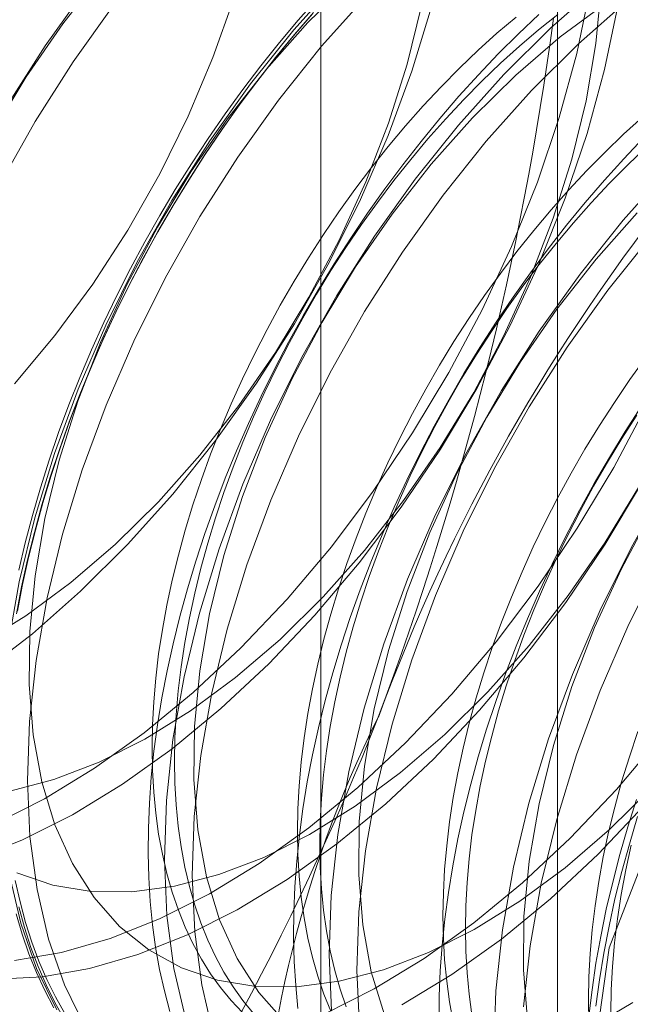
# Model space of a CAD drawing. Units: millimetres. Extents: x 63 to 4297, y 73 to 3059.
# Drawn here: x 3832 to 3834, y 1883 to 1886 of the extents above; entities that cross this region are included whole.
import ezdxf

# ---------------------------------------------------------------- set-up
doc = ezdxf.new("R2010")
doc.units = ezdxf.units.MM
doc.header["$LTSCALE"] = 2

msp = doc.modelspace()

# ---------------------------------------------------------------- linework, layer by layer
at = {"color": 7, "linetype": 'Continuous', "lineweight": 18}
for p, q in [((3833.7859, 1888.028), (3833.7859, 1853.7333)), ((3833.2148, 1887.232), (3833.2148, 1852.9373)), ((3833.7859, 1886.436), (3833.7859, 1852.1413))]:
    msp.add_line(p, q, dxfattribs=at)
at = {"color": 7, "linetype": 'Continuous', "lineweight": 18, "flags": 128}
for points in [[(3833.3702, 1887.09), (3833.4285, 1887.0019), (3833.4771, 1886.9026), (3833.5154, 1886.7928), (3833.5431, 1886.6734), (3833.5601, 1886.5454), (3833.5662, 1886.4099), (3833.5613, 1886.2681), (3833.5454, 1886.121), (3833.5188, 1885.9699), (3833.4816, 1885.8161), (3833.4341, 1885.6608), (3833.3768, 1885.5053), (3833.31, 1885.3509), (3833.2344, 1885.1989), (3833.1506, 1885.0505), (3833.0592, 1884.907), (3832.9611, 1884.7696), (3832.8571, 1884.6394), (3832.7479, 1884.5174)], [(3832.4751, 1884.9056), (3832.5724, 1885.0221), (3832.6638, 1885.1462), (3832.7485, 1885.2769), (3832.8257, 1885.4126), (3832.8944, 1885.552), (3832.9541, 1885.6938), (3833.0041, 1885.8363), (3833.0438, 1885.9782), (3833.0729, 1886.1179), (3833.0911, 1886.2542), (3833.0982, 1886.3855), (3833.0941, 1886.5105), (3833.0789, 1886.628), (3833.0527, 1886.7367), (3833.0157, 1886.8355), (3832.9685, 1886.9234), (3832.9113, 1886.9995), (3832.8449, 1887.0631)], [(3832.8607, 1886.112), (3832.7514, 1885.9898), (3832.6471, 1885.8594), (3832.5489, 1885.7218), (3832.4574, 1885.5781), (3832.3734, 1885.4295), (3832.2977, 1885.2772), (3832.2309, 1885.1226), (3832.1734, 1884.9669), (3832.1259, 1884.8113), (3832.0886, 1884.6573), (3832.0619, 1884.5059), (3832.0461, 1884.3586), (3832.0412, 1884.2165), (3832.0472, 1884.0809), (3832.0642, 1883.9527), (3832.092, 1883.8331), (3832.1304, 1883.7231), (3832.179, 1883.6236), (3832.2375, 1883.5355), (3832.3053, 1883.4593), (3832.3819, 1883.3959)], [(3832.928, 1886.0732), (3832.8186, 1885.951), (3832.7144, 1885.8206), (3832.6161, 1885.6829), (3832.5246, 1885.5392), (3832.4407, 1885.3906), (3832.365, 1885.2384), (3832.2981, 1885.0838), (3832.2407, 1884.928), (3832.1931, 1884.7725), (3832.1559, 1884.6184), (3832.1292, 1884.4671), (3832.1133, 1884.3198), (3832.1084, 1884.1777), (3832.1145, 1884.042), (3832.1315, 1883.9139), (3832.1593, 1883.7943), (3832.1977, 1883.6843), (3832.2463, 1883.5848), (3832.3047, 1883.4966), (3832.3725, 1883.4205), (3832.4491, 1883.357)], [(3832.7856, 1886.0075), (3832.6858, 1885.8954), (3832.5913, 1885.7749), (3832.5031, 1885.6473), (3832.4221, 1885.5139)], [(3832.4747, 1883.5128), (3832.5886, 1883.5326), (3832.7057, 1883.5663), (3832.8249, 1883.6136), (3832.9454, 1883.6743), (3833.066, 1883.7478), (3833.1859, 1883.8335), (3833.3039, 1883.9306), (3833.4192, 1884.0385), (3833.5307, 1884.1561), (3833.6376, 1884.2825), (3833.739, 1884.4167), (3833.8339, 1884.5575), (3833.9218, 1884.7038), (3834.0017, 1884.8544), (3834.073, 1885.008), (3834.1352, 1885.1633), (3834.1878, 1885.3191), (3834.2302, 1885.4741), (3834.2623, 1885.6269), (3834.2835, 1885.7764), (3834.2939, 1885.9212)], [(3837.0996, 1884.7354), (3837.0005, 1884.0288), (3836.715, 1883.293), (3836.2776, 1882.6167), (3835.7411, 1882.0815), (3835.1701, 1881.7519), (3834.6336, 1881.6676), (3834.1962, 1881.8389), (3833.9107, 1882.2451), (3833.8116, 1882.8372), (3833.9107, 1883.5438), (3834.1962, 1884.2796), (3834.6336, 1884.9559), (3835.1701, 1885.4911), (3835.7411, 1885.8207), (3836.2776, 1885.9049), (3836.715, 1885.7336), (3837.0005, 1885.3274), (3837.0996, 1884.7354)], [(3832.4322, 1883.4684), (3832.542, 1883.474), (3832.6559, 1883.4937), (3832.7729, 1883.5274), (3832.8922, 1883.5748), (3833.0126, 1883.6355), (3833.1333, 1883.709), (3833.2531, 1883.7947), (3833.3712, 1883.8918), (3833.4864, 1883.9997), (3833.598, 1884.1173), (3833.7049, 1884.2437), (3833.8062, 1884.3779), (3833.9012, 1884.5187), (3833.989, 1884.665), (3834.0689, 1884.8155), (3834.1403, 1884.9691), (3834.2025, 1885.1245), (3834.255, 1885.2803), (3834.2975, 1885.4352), (3834.3295, 1885.5881), (3834.3508, 1885.7376), (3834.3612, 1885.8824)], [(3833.2584, 1885.8824), (3833.1491, 1885.7602), (3833.0449, 1885.6298), (3832.9466, 1885.4922), (3832.8551, 1885.3484), (3832.7712, 1885.1999), (3832.6955, 1885.0476), (3832.6286, 1884.893), (3832.5712, 1884.7373), (3832.5236, 1884.5817), (3832.4864, 1884.4276), (3832.4597, 1884.2763), (3832.4438, 1884.129), (3832.4389, 1883.9869), (3832.445, 1883.8512), (3832.462, 1883.7231), (3832.4898, 1883.6035), (3832.5281, 1883.4935), (3832.5768, 1883.394)], [(3833.2874, 1885.8806), (3833.1833, 1885.7779)], [(3832.4272, 1883.8433), (3832.5476, 1883.9039), (3832.6683, 1883.9774), (3832.7881, 1884.0631), (3832.9062, 1884.1603), (3833.0214, 1884.2681), (3833.133, 1884.3857), (3833.2399, 1884.5121), (3833.3412, 1884.6463), (3833.4362, 1884.7871), (3833.524, 1884.9334), (3833.6039, 1885.084), (3833.6753, 1885.2376), (3833.7375, 1885.3929), (3833.79, 1885.5487), (3833.8325, 1885.7037), (3833.8645, 1885.8565)], [(3832.4636, 1883.9222), (3832.5701, 1883.9501), (3832.679, 1883.9919), (3832.7892, 1884.0473), (3832.8995, 1884.1158), (3833.0088, 1884.1965), (3833.1161, 1884.2887), (3833.2201, 1884.3914), (3833.3199, 1884.5035), (3833.4144, 1884.624), (3833.5026, 1884.7516), (3833.5836, 1884.885), (3833.6566, 1885.0227), (3833.7209, 1885.1635), (3833.7758, 1885.3058), (3833.8207, 1885.4482), (3833.8552, 1885.5892), (3833.8789, 1885.7274), (3833.8916, 1885.8613)], [(3833.8865, 1885.8682), (3833.7697, 1885.7656), (3833.6562, 1885.6528)], [(3832.4855, 1884.4557), (3832.5009, 1884.5216), (3832.5182, 1884.5879), (3832.5374, 1884.6544), (3832.5585, 1884.7212), (3832.5814, 1884.788), (3832.6061, 1884.8547), (3832.6325, 1884.9213), (3832.6607, 1884.9877), (3832.6905, 1885.0538), (3832.722, 1885.1193), (3832.755, 1885.1844), (3832.7896, 1885.2488), (3832.8257, 1885.3125), (3832.8631, 1885.3753), (3832.9019, 1885.4372), (3832.9421, 1885.4981), (3832.9835, 1885.5578), (3833.026, 1885.6164), (3833.0697, 1885.6736), (3833.1144, 1885.7295), (3833.1601, 1885.7839), (3833.2067, 1885.8367)], [(3833.3257, 1885.8435), (3833.2164, 1885.7214), (3833.1121, 1885.591), (3833.0139, 1885.4533), (3832.9224, 1885.3096), (3832.8384, 1885.161), (3832.7627, 1885.0088), (3832.6959, 1884.8542), (3832.6384, 1884.6984), (3832.5909, 1884.5429), (3832.5536, 1884.3888), (3832.5269, 1884.2375), (3832.5111, 1884.0902), (3832.5062, 1883.9481), (3832.5122, 1883.8124), (3832.5292, 1883.6843), (3832.557, 1883.5647), (3832.5954, 1883.4547), (3832.644, 1883.3552)], [(3832.3752, 1883.757), (3832.4944, 1883.8044), (3832.6149, 1883.8651), (3832.7355, 1883.9386), (3832.8554, 1884.0243), (3832.9734, 1884.1214), (3833.0887, 1884.2293), (3833.2002, 1884.3469), (3833.3071, 1884.4733), (3833.4085, 1884.6075), (3833.5035, 1884.7483), (3833.5913, 1884.8946), (3833.6712, 1885.0452), (3833.7425, 1885.1988), (3833.8048, 1885.3541), (3833.8573, 1885.5099), (3833.8998, 1885.6649), (3833.9318, 1885.8177)], [(3832.3914, 1884.277), (3832.5018, 1884.3454), (3832.6111, 1884.4261), (3832.7183, 1884.5183), (3832.8224, 1884.621), (3832.9221, 1884.7332), (3833.0166, 1884.8537), (3833.1048, 1884.9812), (3833.1859, 1885.1146), (3833.2589, 1885.2523), (3833.3232, 1885.3931), (3833.3781, 1885.5354), (3833.423, 1885.6778), (3833.4575, 1885.8188)], [(3833.2227, 1883.384), (3833.3431, 1883.4447), (3833.4638, 1883.5182), (3833.5836, 1883.6039), (3833.7017, 1883.701), (3833.8169, 1883.8089), (3833.9285, 1883.9265), (3834.0354, 1884.0529), (3834.1367, 1884.1871), (3834.2317, 1884.3279), (3834.3195, 1884.4742), (3834.3994, 1884.6248), (3834.4708, 1884.7783), (3834.533, 1884.9337), (3834.5855, 1885.0895), (3834.628, 1885.2445), (3834.66, 1885.3973), (3834.6813, 1885.5468), (3834.6917, 1885.6916), (3834.6911, 1885.8307)], [(3833.9017, 1885.8239), (3833.7923, 1885.7432), (3833.6851, 1885.651), (3833.5811, 1885.5483)], [(3833.9538, 1885.8294), (3833.837, 1885.7268), (3833.7234, 1885.6139)], [(3833.1968, 1885.8027), (3833.1506, 1885.7491), (3833.1054, 1885.694), (3833.0612, 1885.6374), (3833.0181, 1885.5795), (3832.9761, 1885.5203), (3832.9353, 1885.46), (3832.8958, 1885.3986), (3832.8577, 1885.3362), (3832.8209, 1885.273), (3832.7856, 1885.2089), (3832.7518, 1885.1442), (3832.7195, 1885.0788), (3832.6889, 1885.013), (3832.6599, 1884.9468), (3832.6326, 1884.8803), (3832.607, 1884.8136), (3832.5832, 1884.7468), (3832.5612, 1884.68), (3832.541, 1884.6134), (3832.5228, 1884.5469), (3832.5064, 1884.4808), (3832.4919, 1884.4151), (3832.4795, 1884.3499)], [(3832.4821, 1884.3567), (3832.4945, 1884.4214), (3832.5088, 1884.4867), (3832.5251, 1884.5523), (3832.5432, 1884.6183), (3832.5632, 1884.6845), (3832.5851, 1884.7507), (3832.6087, 1884.817), (3832.6341, 1884.8833), (3832.6612, 1884.9493), (3832.69, 1885.015), (3832.7204, 1885.0804), (3832.7525, 1885.1452), (3832.786, 1885.2095), (3832.8211, 1885.2731), (3832.8576, 1885.3359), (3832.8955, 1885.3978), (3832.9347, 1885.4588), (3832.9751, 1885.5187), (3833.0168, 1885.5774), (3833.0596, 1885.6349), (3833.1035, 1885.691), (3833.1484, 1885.7458), (3833.1942, 1885.799)], [(3833.7407, 1885.7977), (3833.6915, 1885.7509), (3833.6429, 1885.7023), (3833.5951, 1885.652), (3833.548, 1885.5999), (3833.5019, 1885.5463), (3833.4566, 1885.4912), (3833.4124, 1885.4346), (3833.3693, 1885.3767), (3833.3273, 1885.3176), (3833.2866, 1885.2572), (3833.2471, 1885.1958), (3833.2089, 1885.1335), (3833.1722, 1885.0702), (3833.1368, 1885.0061), (3833.103, 1884.9414), (3833.0708, 1884.8761), (3833.0401, 1884.8102), (3833.0111, 1884.744), (3832.9838, 1884.6775), (3832.9582, 1884.6108), (3832.9344, 1884.544), (3832.9124, 1884.4773), (3832.8923, 1884.4106), (3832.874, 1884.3441), (3832.8576, 1884.278), (3832.8432, 1884.2123), (3832.8307, 1884.1471), (3832.8202, 1884.0826), (3832.8116, 1884.0187), (3832.8051, 1883.9557), (3832.8005, 1883.8935), (3832.798, 1883.8324), (3832.7975, 1883.7724), (3832.799, 1883.7135), (3832.8026, 1883.6559), (3832.8081, 1883.5997), (3832.8156, 1883.545), (3832.8252, 1883.4918), (3832.8367, 1883.4402), (3832.8502, 1883.3903)], [(3833.6859, 1885.7914), (3833.6399, 1885.7522), (3833.5945, 1885.7111), (3833.5496, 1885.6681), (3833.5053, 1885.6232), (3833.4618, 1885.5767), (3833.4192, 1885.5286), (3833.3774, 1885.4788), (3833.3367, 1885.4277), (3833.2969, 1885.3751), (3833.2583, 1885.3213), (3833.2209, 1885.2663), (3833.1848, 1885.2103), (3833.15, 1885.1533), (3833.1165, 1885.0954), (3833.0846, 1885.0367), (3833.0541, 1884.9774), (3833.0252, 1884.9175), (3832.9979, 1884.8571), (3832.9722, 1884.7965), (3832.9483, 1884.7356), (3832.9261, 1884.6746), (3832.9057, 1884.6135), (3832.8872, 1884.5526), (3832.8705, 1884.4919), (3832.8557, 1884.4315), (3832.8428, 1884.3715), (3832.8319, 1884.3121), (3832.8229, 1884.2533), (3832.8159, 1884.1953), (3832.8109, 1884.1381), (3832.8079, 1884.0819), (3832.8069, 1884.0267), (3832.8079, 1883.9727), (3832.8109, 1883.92), (3832.8159, 1883.8686), (3832.8229, 1883.8186), (3832.8319, 1883.7702), (3832.8428, 1883.7234), (3832.8557, 1883.6783), (3832.8705, 1883.635), (3832.8872, 1883.5936), (3832.9057, 1883.5541), (3832.9261, 1883.5166), (3832.9483, 1883.4812), (3832.9722, 1883.4479), (3832.9979, 1883.4168), (3833.0252, 1883.388)], [(3833.7865, 1885.7973), (3833.7401, 1885.7601), (3833.6941, 1885.7209), (3833.6486, 1885.6798), (3833.6037, 1885.6368), (3833.5595, 1885.592), (3833.516, 1885.5454), (3833.4733, 1885.4973), (3833.4316, 1885.4476), (3833.3908, 1885.3964), (3833.3511, 1885.3439), (3833.3125, 1885.2901), (3833.2751, 1885.2351), (3833.2389, 1885.179), (3833.2041, 1885.122), (3833.1707, 1885.0641), (3833.1387, 1885.0054), (3833.1082, 1884.9461), (3833.0793, 1884.8862), (3833.052, 1884.8259), (3833.0264, 1884.7652), (3833.0025, 1884.7043), (3832.9803, 1884.6433), (3832.9599, 1884.5823), (3832.9414, 1884.5213), (3832.9247, 1884.4606), (3832.9099, 1884.4002), (3832.897, 1884.3403), (3832.886, 1884.2808), (3832.8771, 1884.2221), (3832.8701, 1884.164), (3832.8651, 1884.1068), (3832.862, 1884.0506), (3832.861, 1883.9955), (3832.862, 1883.9415), (3832.8651, 1883.8887), (3832.8701, 1883.8373), (3832.8771, 1883.7874), (3832.886, 1883.7389), (3832.897, 1883.6921), (3832.9099, 1883.6471), (3832.9247, 1883.6038), (3832.9414, 1883.5623), (3832.9599, 1883.5228), (3832.9803, 1883.4853), (3833.0025, 1883.4499), (3833.0264, 1883.4166), (3833.052, 1883.3856)], [(3833.4104, 1883.4059), (3833.531, 1883.4794), (3833.6509, 1883.5651), (3833.7689, 1883.6622), (3833.8842, 1883.77), (3833.9957, 1883.8876), (3834.1026, 1884.0141), (3834.204, 1884.1482), (3834.2989, 1884.2891), (3834.3868, 1884.4354), (3834.4667, 1884.5859), (3834.538, 1884.7395), (3834.6002, 1884.8949), (3834.6528, 1885.0507), (3834.6953, 1885.2056), (3834.7273, 1885.3585), (3834.7485, 1885.508), (3834.7589, 1885.6528), (3834.7584, 1885.7918)], [(3833.1833, 1885.7779), (3833.0836, 1885.6657), (3832.9891, 1885.5452), (3832.9009, 1885.4177), (3832.8198, 1885.2843), (3832.7468, 1885.1465), (3832.6825, 1885.0058), (3832.6276, 1884.8635), (3832.5827, 1884.7211), (3832.5482, 1884.5801), (3832.5245, 1884.4419), (3832.5119, 1884.308), (3832.5104, 1884.1796), (3832.5201, 1884.0582), (3832.5408, 1883.945), (3832.5724, 1883.8411), (3832.6146, 1883.7476), (3832.6669, 1883.6655), (3832.7287, 1883.5956), (3832.7995, 1883.5386), (3832.8784, 1883.4951), (3832.9648, 1883.4656), (3833.0577, 1883.4503), (3833.1561, 1883.4494), (3833.2591, 1883.463), (3833.3656, 1883.4908), (3833.4745, 1883.5327), (3833.5847, 1883.5881), (3833.695, 1883.6565), (3833.8043, 1883.7372), (3833.9116, 1883.8294), (3834.0156, 1883.9321)], [(3833.6562, 1885.6528), (3833.5469, 1885.5306), (3833.4426, 1885.4002), (3833.3444, 1885.2625), (3833.2529, 1885.1188), (3833.1689, 1884.9702), (3833.0932, 1884.818), (3833.0264, 1884.6634), (3832.9689, 1884.5076), (3832.9214, 1884.3521), (3832.8841, 1884.198), (3832.8574, 1884.0467), (3832.8416, 1883.8994), (3832.8367, 1883.7573), (3832.8427, 1883.6216), (3832.8597, 1883.4935), (3832.8875, 1883.3739)], [(3833.7234, 1885.6139), (3833.6141, 1885.4918), (3833.5099, 1885.3614), (3833.4116, 1885.2237), (3833.3201, 1885.08), (3833.2362, 1884.9314), (3833.1605, 1884.7792), (3833.0936, 1884.6245), (3833.0362, 1884.4688), (3832.9886, 1884.3133), (3832.9514, 1884.1592), (3832.9247, 1884.0079), (3832.9088, 1883.8606), (3832.9039, 1883.7185), (3832.91, 1883.5828), (3832.927, 1883.4546), (3832.9548, 1883.3351)], [(3833.5811, 1885.5483), (3833.4813, 1885.4361), (3833.3868, 1885.3156), (3833.2986, 1885.188), (3833.2176, 1885.0547), (3833.1445, 1884.9169), (3833.0802, 1884.7762), (3833.0254, 1884.6339), (3832.9805, 1884.4915), (3832.946, 1884.3505), (3832.9223, 1884.2123), (3832.9096, 1884.0784), (3832.9081, 1883.95), (3832.9178, 1883.8286), (3832.9386, 1883.7154), (3832.9702, 1883.6115), (3833.0123, 1883.518), (3833.0646, 1883.4359), (3833.1264, 1883.366)], [(3833.9912, 1885.5494), (3833.9457, 1885.5083), (3833.9008, 1885.4653), (3833.8566, 1885.4205), (3833.8131, 1885.374), (3833.7704, 1885.3258), (3833.7287, 1885.2761), (3833.6879, 1885.2249), (3833.6482, 1885.1724), (3833.6096, 1885.1186), (3833.5722, 1885.0636), (3833.536, 1885.0075), (3833.5012, 1884.9505), (3833.4678, 1884.8926), (3833.4358, 1884.8339), (3833.4053, 1884.7746), (3833.3764, 1884.7147), (3833.3491, 1884.6544), (3833.3235, 1884.5937), (3833.2995, 1884.5328), (3833.2774, 1884.4718), (3833.257, 1884.4108), (3833.2384, 1884.3498), (3833.2217, 1884.2891), (3833.2069, 1884.2287), (3833.1941, 1884.1688), (3833.1831, 1884.1093), (3833.1741, 1884.0506), (3833.1671, 1883.9925), (3833.1621, 1883.9353), (3833.1591, 1883.8791), (3833.1581, 1883.824), (3833.1591, 1883.77), (3833.1621, 1883.7172), (3833.1671, 1883.6658), (3833.1741, 1883.6159), (3833.1831, 1883.5675), (3833.1941, 1883.5207), (3833.2069, 1883.4756), (3833.2217, 1883.4323), (3833.2384, 1883.3908)], [(3833.9941, 1885.4996), (3833.9463, 1885.4492), (3833.8993, 1885.3972), (3833.8531, 1885.3436), (3833.8079, 1885.2884), (3833.7637, 1885.2319), (3833.7205, 1885.174), (3833.6786, 1885.1148), (3833.6378, 1885.0545), (3833.5983, 1884.9931), (3833.5602, 1884.9307), (3833.5234, 1884.8674), (3833.4881, 1884.8034), (3833.4543, 1884.7386), (3833.422, 1884.6733), (3833.3914, 1884.6075), (3833.3623, 1884.5413), (3833.335, 1884.4748), (3833.3095, 1884.4081), (3833.2857, 1884.3413), (3833.2637, 1884.2745), (3833.2435, 1884.2078), (3833.2252, 1884.1414), (3833.2089, 1884.0753), (3833.1944, 1884.0095), (3833.1819, 1883.9444), (3833.1714, 1883.8798), (3833.1629, 1883.8159), (3833.1563, 1883.7529), (3833.1518, 1883.6908), (3833.1493, 1883.6296), (3833.1487, 1883.5696), (3833.1503, 1883.5107), (3833.1538, 1883.4532), (3833.1593, 1883.397)], [(3833.9999, 1885.477), (3833.955, 1885.434), (3833.9107, 1885.3892), (3833.8672, 1885.3427), (3833.8246, 1885.2945), (3833.7828, 1885.2448), (3833.7421, 1885.1936), (3833.7023, 1885.1411), (3833.6637, 1885.0873), (3833.6263, 1885.0323), (3833.5902, 1884.9763), (3833.5554, 1884.9192), (3833.5219, 1884.8613), (3833.49, 1884.8027), (3833.4595, 1884.7433), (3833.4306, 1884.6834), (3833.4033, 1884.6231), (3833.3776, 1884.5624), (3833.3537, 1884.5015), (3833.3315, 1884.4405), (3833.3111, 1884.3795), (3833.2926, 1884.3186), (3833.2759, 1884.2579), (3833.2611, 1884.1975), (3833.2482, 1884.1375), (3833.2373, 1884.0781), (3833.2283, 1884.0193), (3833.2213, 1883.9613), (3833.2163, 1883.9041), (3833.2133, 1883.8479), (3833.2123, 1883.7927), (3833.2133, 1883.7387), (3833.2163, 1883.6859), (3833.2213, 1883.6346), (3833.2283, 1883.5846), (3833.2373, 1883.5362), (3833.2482, 1883.4894), (3833.2611, 1883.4443), (3833.2759, 1883.401)], [(3834.0539, 1885.4231), (3833.9446, 1885.301), (3833.8404, 1885.1706), (3833.7421, 1885.0329), (3833.6506, 1884.8892), (3833.5667, 1884.7406), (3833.491, 1884.5884), (3833.4241, 1884.4338), (3833.3667, 1884.278), (3833.3191, 1884.1225), (3833.2819, 1883.9684), (3833.2552, 1883.8171), (3833.2393, 1883.6698), (3833.2344, 1883.5277), (3833.2405, 1883.392)], [(3834.1212, 1885.3843), (3834.0119, 1885.2622), (3833.9076, 1885.1317), (3833.8094, 1884.9941), (3833.7179, 1884.8504), (3833.6339, 1884.7018), (3833.5582, 1884.5496), (3833.4914, 1884.3949), (3833.4339, 1884.2392), (3833.3864, 1884.0837), (3833.3491, 1883.9296), (3833.3224, 1883.7783), (3833.3066, 1883.631), (3833.3017, 1883.4889), (3833.3077, 1883.3532)], [(3833.9788, 1885.3187), (3833.879, 1885.2065), (3833.7846, 1885.086), (3833.6964, 1884.9584), (3833.6153, 1884.8251), (3833.5423, 1884.6873), (3833.478, 1884.5466), (3833.4231, 1884.4043), (3833.3782, 1884.2619), (3833.3437, 1884.1209), (3833.32, 1883.9827), (3833.3074, 1883.8487), (3833.3059, 1883.7204), (3833.3156, 1883.599), (3833.3363, 1883.4858), (3833.3679, 1883.3819)], [(3834.4517, 1885.1935), (3834.3424, 1885.0714), (3834.2381, 1884.941), (3834.1399, 1884.8033), (3834.0484, 1884.6596), (3833.9644, 1884.511), (3833.8887, 1884.3588), (3833.8219, 1884.2041), (3833.7644, 1884.0484), (3833.7169, 1883.8929), (3833.6796, 1883.7388), (3833.6529, 1883.5875), (3833.6371, 1883.4402), (3833.6321, 1883.2981)], [(3834.5189, 1885.1547), (3834.4096, 1885.0326), (3834.3054, 1884.9021), (3834.2071, 1884.7645), (3834.1156, 1884.6208), (3834.0317, 1884.4722), (3833.956, 1884.3199), (3833.8891, 1884.1653), (3833.8317, 1884.0096), (3833.7841, 1883.854), (3833.7469, 1883.7), (3833.7202, 1883.5487), (3833.7043, 1883.4013)], [(3834.3766, 1885.0891), (3834.2768, 1884.9769), (3834.1823, 1884.8564), (3834.0941, 1884.7288), (3834.0131, 1884.5955), (3833.94, 1884.4577), (3833.8757, 1884.317), (3833.8209, 1884.1747), (3833.776, 1884.0323), (3833.7415, 1883.8913), (3833.7178, 1883.7531), (3833.7051, 1883.6191), (3833.7036, 1883.4908), (3833.7133, 1883.3694)], [(3833.9994, 1884.9696), (3833.9608, 1884.9158), (3833.9234, 1884.8608), (3833.8873, 1884.8048), (3833.8524, 1884.7477), (3833.819, 1884.6898), (3833.787, 1884.6312), (3833.7566, 1884.5718), (3833.7276, 1884.5119), (3833.7003, 1884.4516), (3833.6747, 1884.3909), (3833.6508, 1884.33), (3833.6286, 1884.269), (3833.6082, 1884.208), (3833.5897, 1884.1471), (3833.573, 1884.0864), (3833.5582, 1884.026), (3833.5453, 1883.966), (3833.5344, 1883.9066), (3833.5254, 1883.8478), (3833.5184, 1883.7898), (3833.5134, 1883.7326), (3833.5104, 1883.6764), (3833.5094, 1883.6212), (3833.5104, 1883.5672), (3833.5134, 1883.5145), (3833.5184, 1883.4631), (3833.5254, 1883.4131), (3833.5344, 1883.3647)], [(3833.989, 1884.8517), (3833.9495, 1884.7903), (3833.9114, 1884.7279), (3833.8746, 1884.6647), (3833.8393, 1884.6006), (3833.8055, 1884.5359), (3833.7732, 1884.4705), (3833.7426, 1884.4047), (3833.7136, 1884.3385), (3833.6863, 1884.272), (3833.6607, 1884.2053), (3833.6369, 1884.1385), (3833.6149, 1884.0717), (3833.5948, 1884.0051), (3833.5765, 1883.9386), (3833.5601, 1883.8725), (3833.5457, 1883.8068), (3833.5332, 1883.7416), (3833.5226, 1883.677), (3833.5141, 1883.6132), (3833.5076, 1883.5501), (3833.503, 1883.488), (3833.5005, 1883.4269), (3833.5, 1883.3668)], [(3833.9776, 1884.8296), (3833.9414, 1884.7735), (3833.9066, 1884.7165), (3833.8732, 1884.6586), (3833.8412, 1884.5999), (3833.8107, 1884.5406), (3833.7818, 1884.4807), (3833.7545, 1884.4203), (3833.7289, 1884.3597), (3833.7049, 1884.2988), (3833.6828, 1884.2378), (3833.6624, 1884.1767), (3833.6438, 1884.1158), (3833.6271, 1884.0551), (3833.6123, 1883.9947), (3833.5995, 1883.9347), (3833.5885, 1883.8753), (3833.5795, 1883.8165), (3833.5725, 1883.7585), (3833.5675, 1883.7013), (3833.5645, 1883.6451), (3833.5635, 1883.5899), (3833.5645, 1883.5359), (3833.5675, 1883.4832), (3833.5725, 1883.4318), (3833.5795, 1883.3818)], [(3832.4807, 1883.7247), (3832.5671, 1883.6952), (3832.6599, 1883.6799), (3832.7584, 1883.679), (3832.8614, 1883.6926), (3832.9679, 1883.7205), (3833.0768, 1883.7623), (3833.1869, 1883.8177), (3833.2973, 1883.8861), (3833.4066, 1883.9669), (3833.5138, 1884.059), (3833.6179, 1884.1617), (3833.7176, 1884.2739), (3833.8121, 1884.3944), (3833.9003, 1884.522), (3833.9814, 1884.6554)], [(3832.7479, 1884.5174), (3832.6345, 1884.4048), (3832.5179, 1884.3023), (3832.3991, 1884.211)], [(3833.9798, 1884.0663), (3833.9595, 1884.0052), (3833.9409, 1883.9443), (3833.9242, 1883.8836), (3833.9094, 1883.8232), (3833.8965, 1883.7632), (3833.8856, 1883.7038), (3833.8766, 1883.645), (3833.8696, 1883.587), (3833.8646, 1883.5298), (3833.8616, 1883.4736), (3833.8606, 1883.4184), (3833.8616, 1883.3644)], [(3833.8618, 1883.3788), (3833.8694, 1883.4422), (3833.8789, 1883.5065), (3833.8904, 1883.5714), (3833.9039, 1883.6368), (3833.9193, 1883.7027), (3833.9366, 1883.769), (3833.9558, 1883.8356), (3833.9769, 1883.9023)], [(3833.8788, 1883.4026), (3833.8873, 1883.4665), (3833.8979, 1883.5311), (3833.9104, 1883.5962), (3833.9248, 1883.662), (3833.9412, 1883.7281), (3833.9595, 1883.7945), (3833.9796, 1883.8612)], [(3833.9148, 1883.3872), (3833.9158, 1883.4423), (3833.9188, 1883.4985), (3833.9238, 1883.5557), (3833.9308, 1883.6138), (3833.9398, 1883.6725), (3833.9507, 1883.732), (3833.9636, 1883.7919)], [(3832.5967, 1883.3854), (3832.5739, 1883.4254), (3832.553, 1883.4675), (3832.5339, 1883.5116), (3832.5167, 1883.5576), (3832.5014, 1883.6053), (3832.4881, 1883.6549), (3832.4766, 1883.7061)], [(3832.5697, 1883.3992), (3832.5477, 1883.4405), (3832.5276, 1883.4839), (3832.5093, 1883.5293), (3832.4929, 1883.5765), (3832.4785, 1883.6255)], [(3832.4855, 1883.6429), (3832.4989, 1883.593), (3832.5143, 1883.5449), (3832.5317, 1883.4986), (3832.5509, 1883.4542), (3832.572, 1883.4118), (3832.5949, 1883.3715)], [(3833.9206, 1883.3836), (3833.9678, 1883.412)]]:
    msp.add_lwpolyline(points, dxfattribs=at)
at = {"color": 7, "linetype": 'Continuous', "lineweight": 18}
for centre, radius, start, end in [((3836.2387, 1883.3381), 4.6005, 122.6221, 159.7888), ((3838.2798, 1882.41), 6.8385, 144.34319, 158.40003), ((3837.6706, 1882.5114), 4.6005, 122.6221, 159.7888), ((3826.1609, 1886.7999), 7.6822, 339.43032, 352.43473), ((3831.2785, 1886.1883), 4.6005, 302.6221, 339.7888), ((3826.9954, 1886.6181), 6.8381, 324.34276, 338.40046), ((3835.8031, 1882.876), 2.7389, 153.4364, 206.5636)]:
    msp.add_arc(centre, radius, start, end, dxfattribs=at)

doc.saveas('drawing.dxf')
